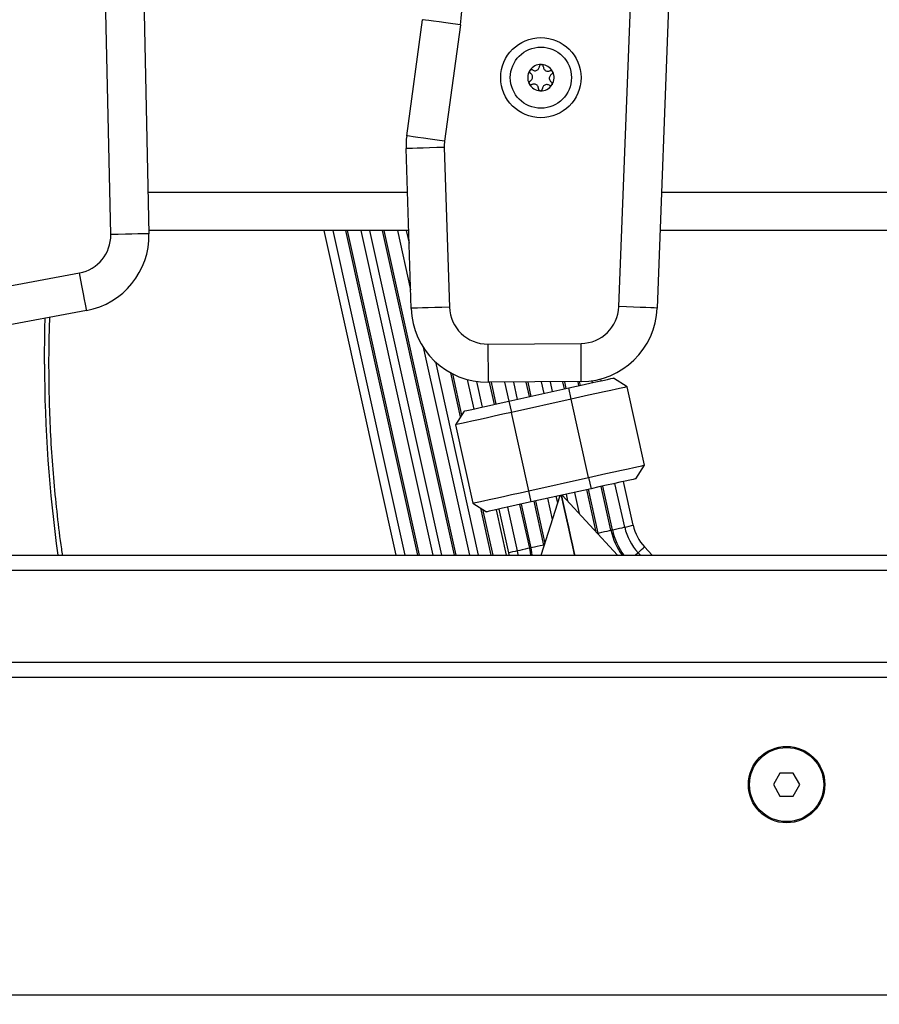
# Model space of a CAD drawing. Units: millimetres. Extents: x 1.3 to 21.1, y 7.4 to 23.6.
# Drawn here: x 4 to 4.2, y 18.9 to 19.2 of the extents above; entities that cross this region are included whole.
import ezdxf

# ---------------------------------------------------------------- set-up
doc = ezdxf.new("R2010")
doc.units = ezdxf.units.MM
doc.header["$PDSIZE"] = -1
doc.layers.add('DIASTASEIS', color=253, linetype='Continuous', lineweight=5)
doc.styles.get("Standard").update_dxf_attribs({"font": 'ARIALN.TTF'})
doc.dimstyles.new('STANDARD_ACAD', dxfattribs={"dimtxt": 0.18, "dimasz": 0.18, "dimexe": 0.18, "dimexo": 0.0625, "dimgap": 0.09, "dimtad": 0, "dimtih": 1, "dimtoh": 1, "dimdec": 4, "dimzin": 0, "dimdsep": 46, "dimtxsty": 'Standard', "dimcen": 0.09, "dimadec": 0, "dimazin": 0, "dimtfac": 1, "dimtdec": 4, "dimtofl": 0, "dimtmove": 0, "dimatfit": 3, "dimfxl": 1, "dimtolj": 1, "dimtzin": 0, "dimarcsym": 0})

# ---------------------------------------------------------------- blocks, each defined once
blk = doc.blocks.new('OPSH1_S231')
at = {"color": 7, "linetype": 'Continuous', "lineweight": 25}
for p, q in [((4.131116179388641, 3.449101476689105), (4.148881105345367, 3.915076046009784)), ((4.158873824041962, 3.914695053120379), (4.141108898085236, 3.448720483799701)), ((3.998154608172058, 3.46796253206325), (3.995839027327179, 3.572575120945697)), ((4.005836574, 3.572796373387103), (4.008152154844879, 3.468183784504657)), ((4.075585631292938, 3.493781952877764), (4.079712299269318, 3.524189739247088)), ((4.089621452253937, 3.522844939251666), (4.085494843882202, 3.492437152882342)), ((4.076757935446381, 3.448648481388812), (4.075414327543854, 3.490449934025531)), ((4.085409132403015, 3.49077120306087), (4.086752799910187, 3.448969750424151)), ((4.076103178423523, 3.469019799252276), (4.008133617800354, 3.469019799252276)), ((4.053942469519257, 3.469019799252276), (4.072786537569641, 3.384019761105304)), ((4.056268063944458, 3.469019799252276), (4.075112131994842, 3.384019761105304)), ((4.078487960260986, 3.384019761105304), (4.059643951815247, 3.469019799252276)), ((4.060030905169128, 3.469019799252276), (4.078874973219513, 3.384019761105304)), ((4.063550142210602, 3.469019799252276), (4.082394150656341, 3.384019761105304)), ((4.065875677031158, 3.469019799252276), (4.084719745081543, 3.384019761105304)), ((4.088095573347687, 3.384019761105304), (4.069251564901947, 3.469019799252276)), ((4.069638518255829, 3.469019799252276), (4.088482586306213, 3.384019761105304)), ((4.073157755297302, 3.469019799252276), (4.076602605742096, 3.453480868359332)), ((4.075483290117859, 3.469019799252276), (4.076208261412262, 3.465749769230609)), ((4.204503325384735, 3.469019799252276), (4.141882804792999, 3.469019799252276)), ((3.92033681051123, 3.444954304714923), (3.989990381163238, 3.457914857884173)), ((3.99181970731604, 3.44808366777492), (3.922166136664032, 3.43512299539638)), ((4.079931763571381, 3.43846407415462), (4.092001763743042, 3.384019761105304)), ((4.096825567644714, 3.43929198267055), (4.121202615660309, 3.439483313580279)), ((4.08309772388327, 3.434673457165484), (4.094327358168243, 3.384019761105304)), ((4.089672533434509, 3.420243887921099), (4.087119130056976, 3.431761651058917)), ((4.087557999056457, 3.431527643223529), (4.089959589403747, 3.420694618244891)), ((4.091412214201569, 3.430016307850604), (4.093121377390503, 3.422306804676776)), ((4.124243287008881, 3.429206399937396), (4.124131528299927, 3.429710416813617)), ((4.126459983748077, 3.429697780628924), (4.126353291433929, 3.430178790112262)), ((4.133265642088531, 3.428133754750018), (4.129687456053375, 3.430413274784808)), ((4.09385177270758, 3.429502277394061), (4.095338014525055, 3.422798185368304)), ((4.121281114977478, 3.429483680744891), (4.096904066961883, 3.429292230625872)), ((4.09855571166861, 3.423511533756976), (4.097273556154846, 3.429295091648822)), ((4.097659853857635, 3.42929819109035), (4.098924604815124, 3.423593311329608)), ((4.101172951620697, 3.429325728436236), (4.102278915804504, 3.424336938877826)), ((4.102351156633972, 3.424353032131915), (4.117971924704193, 3.427816061993365)), ((4.103494492930054, 3.429343967457537), (4.104495552939056, 3.424828438778643)), ((4.107713309687256, 3.425541787167315), (4.106864479941009, 3.429370431919818)), ((4.107250777643799, 3.429373531361346), (4.108082143229126, 3.425623564739947)), ((4.11076387540686, 3.429401068707232), (4.111436513823151, 3.426367192288165)), ((4.113085416716217, 3.429419307728534), (4.113653091353058, 3.426858572979693)), ((4.116870848101257, 3.427571921368365), (4.116455403727173, 3.429445772190814)), ((4.116841701429962, 3.429448752423053), (4.117239681643127, 3.427653698940997)), ((4.118621257704376, 3.424887089749102), (4.117971924704193, 3.427816061993365)), ((4.120656696718811, 3.428411273976092), (4.120420483511566, 3.429476885815387)), ((4.121025589865326, 3.428493051548724), (4.120806781214355, 3.429479866047625)), ((4.137810853880524, 3.407631545086627), (4.133265642088531, 3.428133754750018)), ((4.118621257704376, 3.424887089749102), (4.103000489634155, 3.421424059887652)), ((4.123166469496368, 3.404384880085711), (4.118621257704376, 3.424887089749102)), ((4.102351156633972, 3.424353032131915), (4.103000489634155, 3.421424059887652)), ((4.09063562528479, 3.421755700131182), (4.088356045645355, 3.418177514096026)), ((4.107545701426147, 3.400921850224261), (4.103000489634155, 3.421424059887652)), ((4.088356045645355, 3.418177514096026), (4.092901257437347, 3.397675304432635)), ((4.135531333845734, 3.404053359051471), (4.137810853880524, 3.407631545086627)), ((4.107545701426147, 3.400921850224261), (4.123166469496368, 3.404384880085711)), ((4.123166469496368, 3.404384880085711), (4.123815802496551, 3.401456027050738)), ((4.123815802496551, 3.401456027050738), (4.10819503442633, 3.397992997189288)), ((4.123083559435486, 3.40129366399837), (4.125622300070404, 3.389842300434832)), ((4.129039315146088, 3.390599756260638), (4.126500634115814, 3.402051239033465)), ((4.129408148687958, 3.39068153383327), (4.126869467657684, 3.402133016606097)), ((4.132625845831512, 3.391394882221942), (4.130087164801239, 3.402846364994769)), ((4.134842542570709, 3.39188638212276), (4.132303742331146, 3.403337745686297)), ((4.10819503442633, 3.397992997189288), (4.107545701426147, 3.400921850224261)), ((4.110791591566681, 3.384019761105304), (4.115723577898621, 3.399662046452288)), ((4.113746313017487, 3.39339104177547), (4.112513867777466, 3.39895048620296)), ((4.115111795824646, 3.39772179605556), (4.114730445307373, 3.399441866894488)), ((4.130735186499237, 3.384019761105304), (4.116287259024261, 3.399786977787738)), ((4.117280332010864, 3.400007157345538), (4.117661682528137, 3.39828708650661)), ((4.119496969145416, 3.400498538037066), (4.120729473990082, 3.394939093609576)), ((4.12518277541983, 3.390079288502459), (4.122714725893616, 3.401211886425738)), ((4.092901257437347, 3.397675304432635), (4.096479503077148, 3.395395665188556)), ((4.097703246039032, 3.384019761105304), (4.09496775047171, 3.396358757038836)), ((4.099707034987091, 3.396111278553729), (4.102245775622009, 3.384659795780902)), ((4.101923672121643, 3.396602659245257), (4.104462353151916, 3.38515117647243)), ((4.105141369265198, 3.397316007633929), (4.107680109900116, 3.385864524861102)), ((4.105510202807068, 3.397397785206561), (4.108048943441986, 3.385946302433734)), ((4.111466018122314, 3.386703877468829), (4.108927277487396, 3.398155360241656)), ((4.109296111029266, 3.398237137814288), (4.111764160555481, 3.38710442068172)), ((4.095418361586212, 3.396071701069598), (4.098090199392914, 3.384019761105304)), ((4.098965255182861, 3.395946769734149), (4.101609436434387, 3.384019761105304)), ((4.125622300070404, 3.389842300434832), (4.125696686667084, 3.389518408795123)), ((4.111535457533478, 3.386378912945514), (4.111466018122314, 3.386703877468829)), ((4.118550566595673, 3.388013033886676), (4.118648199003815, 3.388034729977374)), ((4.139814762037872, 3.384019761105304), (4.137783912581085, 3.386236100216632)), ((3.878987637919067, 3.384019761105304), (4.970987705153107, 3.384019761105304)), ((4.102245775622009, 3.384659795780902), (4.102369932097076, 3.384019761105304)), ((4.136735228460907, 3.384019761105304), (4.136109856527924, 3.384702234287982)), ((4.970987705153107, 3.380019812603717), (3.878987637919067, 3.380019812603717)), ((3.878987637919067, 3.356019763966327), (4.970987705153107, 3.356019763966327)), ((4.970987705153107, 3.35201981546474), (3.878987637919067, 3.35201981546474)), ((4.173255590361237, 3.327019839306598), (4.171523598593353, 3.324019818325763)), ((4.176719693106293, 3.327019839306598), (4.173255590361237, 3.327019839306598)), ((4.178451804083466, 3.324019818325763), (4.176719693106293, 3.327019839306598)), ((4.171523598593353, 3.324019818325763), (4.173255590361237, 3.321019797344928)), ((4.176719693106293, 3.321019797344928), (4.178451804083466, 3.324019818325763)), ((4.173255590361237, 3.321019797344928), (4.176719693106293, 3.321019797344928))]:
    blk.add_line(p, q, dxfattribs=at)
at = {"color": 8, "linetype": 'Continuous', "lineweight": 25}
for p, q in [((4.007912305754303, 3.479019789715533), (4.075781730574249, 3.479019789715533)), ((4.142264036100983, 3.479019789715533), (4.204144028586029, 3.479019789715533)), ((3.932987657946228, 3.26901975156856), (4.916987685125946, 3.26901975156856))]:
    blk.add_line(p, q, dxfattribs=at)
at = {"color": 7, "linetype": 'Continuous', "lineweight": 25, "flags": 128}
for points in [[(4.089621452253937, 3.522844939251666), (4.087688235205292, 3.523107318897967), (4.085829345148682, 3.523359565754657), (4.084116188448547, 3.52359214307857), (4.082614628237366, 3.523795871754412), (4.08138224260199, 3.523963122387652), (4.080466536444305, 3.524087338467364), (4.07990267650473, 3.524163870831256), (4.079712299269318, 3.524189739247088)], [(4.085494843882202, 3.492437152882342), (4.083561626833557, 3.492699532528643), (4.081702736776947, 3.492951779385333), (4.079989580076813, 3.493184356709246), (4.078487960260986, 3.493388085385089), (4.077255634230255, 3.493555336018328), (4.076339928072571, 3.49367955209804), (4.075776068132996, 3.493756084461932), (4.075585631292938, 3.493781952877764)], [(4.085409132403015, 3.49077120306087), (4.083459285658478, 3.490708498974566), (4.081584302347778, 3.490648179074054), (4.079856304091095, 3.490592627545123), (4.078341750067352, 3.490543990154986), (4.077098754805206, 3.490504055042987), (4.076175121229767, 3.490474371929889), (4.07560637370932, 3.490456132908587), (4.075414327543854, 3.490449934025531)], [(4.008152154844879, 3.468183784504657), (4.007960049074768, 3.468179492970233), (4.007391122740387, 3.46816697599483), (4.006467250746368, 3.468146471997027), (4.005223897856354, 3.468118934651141), (4.003708926600098, 3.468085436840777), (4.001980511110901, 3.468047170658831), (4.000104991358398, 3.468005685826068), (3.998154608172058, 3.46796253206325)], [(3.99181970731604, 3.44808366777492), (3.991784540575622, 3.448272495289569), (3.991680470865845, 3.448831944485431), (3.991511372488617, 3.449740557690387), (3.991283921164154, 3.450963168164019), (3.991006699961304, 3.452452926655535), (3.990690437716125, 3.454152612705951), (3.990347234171509, 3.455996899624591), (3.989990381163238, 3.457914857884173)], [(4.086752799910187, 3.448969750424151), (4.084802893561005, 3.448907046337848), (4.08292796985495, 3.448846845646624), (4.081199971598267, 3.448791294117694), (4.079685357969879, 3.448742537518267), (4.078442422312378, 3.448702602406268), (4.077518788736938, 3.44867291929317), (4.076950041216492, 3.448654680271869), (4.076757935446381, 3.448648481388812)], [(4.141108898085236, 3.448720483799701), (4.140916971129059, 3.448727874775653), (4.140348342817902, 3.448749570866351), (4.139424828451752, 3.448784737606768), (4.138182190817474, 3.44883206369472), (4.136667875212311, 3.448889880200152), (4.134940294188141, 3.448955683727984), (4.133065728109955, 3.449027209301715), (4.131116179388641, 3.449101476689105)], [(4.096825567644714, 3.43929198267055), (4.096840826433777, 3.437341122647052), (4.096855608385681, 3.435465245266681), (4.096869138640045, 3.433736352940326), (4.096881059569, 3.432221083660846), (4.096890834730743, 3.430977492352252), (4.096898106497406, 3.430053381939654), (4.096902517241119, 3.429484396000628), (4.096904066961883, 3.429292230625872)], [(4.121281114977478, 3.429483680744891), (4.121279624861359, 3.429675846119647), (4.121275154513, 3.430244832058673), (4.121267882746338, 3.43116894247127), (4.121258107584595, 3.432412533779864), (4.12124618665564, 3.433927803059344), (4.121232656401276, 3.43565657617641), (4.121217934054016, 3.437532453556781), (4.121202615660309, 3.439483313580279)], [(4.117971924704193, 3.427816061993365), (4.120006290835022, 3.428267030735736), (4.121978846949219, 3.428704290409808), (4.123829690378784, 3.429114608784442), (4.125502494734405, 3.429485468884234), (4.126946596068024, 3.429805665035968), (4.12811782733786, 3.430065302868609), (4.128980902594208, 3.430256633778338), (4.129509476584076, 3.430373816509967), (4.129687456053375, 3.430413274784808)], [(4.133265642088531, 3.428133754750018), (4.133085397642731, 3.428093700428729), (4.132548955839752, 3.427974848767047), (4.131669548910736, 3.427779822369342), (4.130468872946381, 3.427513628025775), (4.128976372641205, 3.427182822247271), (4.127229002874969, 3.426795392056231), (4.125269678991913, 3.426360993405108), (4.123146621149658, 3.425890355129962), (4.120912102621674, 3.425395040531878), (4.118621257704376, 3.424887089749102)], [(4.09063562528479, 3.421755700131182), (4.090813604754089, 3.421795158406024), (4.091342178743957, 3.421912341137652), (4.09220519439566, 3.422103672047381), (4.093376544874786, 3.422363309880023), (4.09482058660376, 3.422683506031756), (4.096493390959381, 3.423054366131549), (4.098344234388946, 3.423464684506182), (4.100316790503143, 3.423901944180255), (4.102351156633972, 3.424353032131915)], [(4.103000489634155, 3.421424059887652), (4.100709585112213, 3.420916228314166), (4.098475126188873, 3.420420794506793), (4.096352068346619, 3.419950156231646), (4.094392684858917, 3.419515757580523), (4.092645315092682, 3.419128446598773), (4.091152874392151, 3.41879752161098), (4.089952198427795, 3.418531327267413), (4.089072791498779, 3.418336420078997), (4.088536349695801, 3.418217449208026), (4.088356045645355, 3.418177514096026)], [(4.123166469496368, 3.404384880085711), (4.125457314413666, 3.404892830868487), (4.127691892546295, 3.405388145466571), (4.129814890783905, 3.405858783741717), (4.131774214666962, 3.40629318239284), (4.133521703642487, 3.40668061258388), (4.135014084738373, 3.407011418362384), (4.136214760702728, 3.407277612705951), (4.137094167631744, 3.407472639103656), (4.137630609434723, 3.407591490765338), (4.137810853880524, 3.407631545086627)], [(4.135531333845734, 3.404053359051471), (4.135353354376434, 3.404013900776629), (4.134824780386566, 3.403896718045001), (4.133961705130218, 3.403705387135272), (4.132790354651092, 3.403445630093341), (4.131346372526764, 3.403125553150897), (4.129673508566498, 3.402754693051104), (4.127822784346222, 3.402344374676471), (4.125850109022736, 3.401906995793109), (4.123815802496551, 3.401456027050738)], [(4.092901257437347, 3.397675304432635), (4.093081561487793, 3.397715239544635), (4.093618062895416, 3.397834210415606), (4.094497410219788, 3.398029117604022), (4.095698145788788, 3.398295311947589), (4.097190526884674, 3.398626236935382), (4.098937956255554, 3.399013547917132), (4.100897280138611, 3.399447946568255), (4.103020337980865, 3.399918584843402), (4.10525485650885, 3.400414018650775), (4.107545701426147, 3.400921850224261)], [(4.11598643438208, 3.399579195996051), (4.116605428618072, 3.396787076016192), (4.117211846274017, 3.39405169965816), (4.117795316141724, 3.391419677754168), (4.118346003454803, 3.388935832997088), (4.118854431074737, 3.38664248468471), (4.119311956328033, 3.384578733464007), (4.119435874384521, 3.384019761105304)], [(4.116084066790222, 3.399600772877459), (4.116703061026215, 3.396808652897601), (4.117309478682159, 3.394073276539569), (4.117892948549866, 3.391441254635577), (4.118443635862945, 3.388957409878497), (4.11895206348288, 3.386664180775409), (4.119409588736175, 3.384600429554705), (4.119538275164246, 3.384019761105304)], [(4.10819503442633, 3.397992997189288), (4.106160668295502, 3.397542028446917), (4.104188112181305, 3.397104649563556), (4.102337268751739, 3.396694331188922), (4.100664404791473, 3.396323471089129), (4.099220422667145, 3.396003394146685), (4.098049072188019, 3.395743637104754), (4.097185996931671, 3.395552306195025), (4.096657482546448, 3.395435123463397), (4.096479503077148, 3.395395665188556)], [(4.108065751951813, 3.385950117130999), (4.108017114561676, 3.38593926908565), (4.107968596380829, 3.385928540249591), (4.107920197409271, 3.385917811413531), (4.107871917647003, 3.385907082577472), (4.107823757094025, 3.385896472950702), (4.107775715750336, 3.385885744114642), (4.107727853220581, 3.385875134487872), (4.107680109900116, 3.385864524861102)], [(4.107680109900116, 3.385864524861102), (4.107895759504913, 3.384715108891253), (4.107988802355408, 3.384019761105304)], [(4.108048943441986, 3.385946302433734), (4.108269122999786, 3.384772567768817), (4.10836902038443, 3.384019761105304)], [(4.104462353151916, 3.38515117647243), (4.104638246458649, 3.384213714619403), (4.104666737478851, 3.384019761105304)]]:
    blk.add_lwpolyline(points, dxfattribs=at)
at = {"color": 8, "linetype": 'Continuous', "lineweight": 25, "flags": 128}
for points in [[(3.980820743006348, 3.434022097607379), (3.980944899481415, 3.443463234921222), (3.98102310077536, 3.446074633618121)], [(4.129408148687958, 3.39068153383327), (4.129876402777313, 3.390785365124469), (4.130532292288422, 3.390930800457721), (4.131257680815338, 3.391091613789325), (4.131921676558136, 3.39123883726192), (4.132404593390106, 3.391345887203936), (4.132619408529877, 3.391393451710467), (4.132625845831512, 3.391394882221942)], [(4.132625845831512, 3.391394882221942), (4.13308825866568, 3.391497402210955), (4.133800891798614, 3.3916554737289), (4.134393361967682, 3.391786723156695), (4.134758857649445, 3.39186778547359), (4.134842542570709, 3.39188638212276)], [(4.125622300070404, 3.389842300434832), (4.12569227592337, 3.389857797642474), (4.126040843886017, 3.389935045262103), (4.126621989172577, 3.390063910504107), (4.127330807608246, 3.390221028347735), (4.128039626043915, 3.390378146191363), (4.128620652121185, 3.390507011433368), (4.128969220083832, 3.390584259052996), (4.129039315146088, 3.390599756260638)], [(4.107680109900116, 3.385864524861102), (4.107211796206116, 3.385760812779193), (4.106555906695007, 3.385615377445941), (4.10583063737738, 3.385454564114337), (4.105166641634582, 3.385307340641742), (4.104683724802612, 3.385200290699725), (4.104468790453552, 3.385152606983905), (4.104462353151916, 3.38515117647243)], [(4.111466018122314, 3.386703877468829), (4.111395923060059, 3.386688380261187), (4.111047355097412, 3.386611132641558), (4.110466329020142, 3.386482267399554), (4.109757450979828, 3.386325149555926), (4.109048632544159, 3.386167912503009), (4.108467546862244, 3.386039166470294), (4.108118978899597, 3.385961918850665), (4.108048943441986, 3.385946302433734)], [(4.136109856527924, 3.384702234287982), (4.136459020537018, 3.385022072811847), (4.13699725047934, 3.385515241642718), (4.137444762152313, 3.385925321598773), (4.137720731657623, 3.38617816450191), (4.137783912581085, 3.386236100216632)], [(4.104462353151916, 3.38515117647243), (4.104000059527039, 3.385048775692706), (4.103287366789459, 3.384890704174762), (4.102694837015747, 3.384759335537677), (4.102329341333984, 3.384678392430072), (4.102245775622009, 3.384659795780902)], [(4.135365275305389, 3.384019761105304), (4.135578063887237, 3.384214787503009), (4.135942725103973, 3.384549050350909), (4.136105088156341, 3.384697704334979), (4.136109856527924, 3.384702234287982)]]:
    blk.add_lwpolyline(points, dxfattribs=at)
at = {"color": 7, "linetype": 'Continuous', "lineweight": 25}
for centre, radius in [((4.110699085039755, 3.509020495177577), 0.01050000000000009), ((4.110699085039755, 3.509020495177577), 0.00799999999999875), ((4.174987656469398, 3.324019798566535), 0.01), ((4.174987656469398, 3.324019798566535), 0.009699999999999818)]:
    blk.add_circle(centre, radius, dxfattribs=at)
for centre, radius, start, end in [((3.990991979884143, 3.536229917577014), 0.09953354634469731, 352.2716472884723, 8.825955881774954), ((4.110699085039755, 3.509020495177577), 0.003446169562391739, 88.55938793622424, 146.3392961526625), ((4.110699085039755, 3.509020495177577), 0.003445522822500354, 88.64917212365543, 146.24951194435), ((4.110830367936956, 3.511967572509587), 0.0004999999999969775, 95.12259274478026, 95.74578357915338), ((4.110699085039755, 3.509020495177577), 0.003446169562389996, 28.55938793248038, 86.33929612525841), ((4.110830367936956, 3.511967572509587), 0.0004999999999978436, 79.15290055074719, 79.77609136417563), ((4.110699085039755, 3.509020495177577), 0.003445522822499062, 28.64917218196999, 86.24951188469585), ((4.110699085039755, 3.509020495177577), 0.003446169562391649, 148.5593879224268, 206.3392961680187), ((4.110699085039755, 3.509020495177577), 0.003445522822502749, 148.649172188234, 206.2495119400547), ((4.108212482651084, 3.510607728166899), 0.0005000000000022097, 155.1225927311196, 155.7457836002894), ((4.108212482651084, 3.510607728166899), 0.0004999999999996144, 139.1529004885573, 139.7760913767089), ((4.110699085039755, 3.509020495177577), 0.003446169562389623, 328.5593879224268, 26.33929616801885), ((4.110699085039755, 3.509020495177577), 0.003445522822501299, 328.649172188234, 26.24951194005471), ((4.113316970323808, 3.510380339520264), 0.0004999999999980922, 35.12259273614089, 35.74578356339766), ((4.113316970323808, 3.510380339520264), 0.0004999999999992223, 19.15290049835719, 19.77609135834128), ((4.108081199755702, 3.50766065083489), 0.0004999999999992706, 199.1529004983571, 199.7760913583411), ((4.110699085039755, 3.509020495177577), 0.003446169562394563, 208.5593879324803, 266.3392961252584), ((4.108081199755702, 3.50766065083489), 0.0005000000000013294, 215.1225927361408, 215.7457835633976), ((4.110699085039755, 3.509020495177577), 0.003445522822498292, 208.6491721819698, 266.2495118846959), ((4.110699085039755, 3.509020495177577), 0.003446169562391251, 268.5593879362243, 326.3392961526624), ((4.110699085039755, 3.509020495177577), 0.003445522822501968, 268.6491721236554, 326.2495119443499), ((4.113185687428427, 3.507433262188254), 0.0004999999999982254, 319.1529004885572, 319.7760913767089), ((4.113185687428427, 3.507433262188254), 0.0005000000000016948, 335.1225927311196, 335.7457836002894), ((4.110567802144374, 3.506073417845567), 0.0005000000000025682, 259.1529005507472, 259.7760913641756), ((4.110567802144374, 3.506073417845567), 0.0005000000000025054, 275.1225927447802, 275.7457835791534), ((4.095403991611761, 3.491092441031508), 0.02000000000000981, 172.2716472884724, 181.8410590722389), ((4.095403991611761, 3.491092441031508), 0.01000000000000853, 172.2716472884724, 181.8410590722389), ((3.988161941016529, 3.467741319866075), 0.009995092668633519, 280.5406171488817, 1.268025767225831), ((3.988161941016529, 3.467741319866075), 0.01999509266863354, 280.5406171488817, 1.268025767225831), ((4.096747028164259, 3.449291018534307), 0.01999938840973294, 181.8410590722389, 270.4498636051138), ((4.096747028164259, 3.449291018534307), 0.009999388409733485, 181.8410590722389, 270.4498636051138), ((4.121124082227993, 3.449482421373698), 0.009999388409734359, 270.4498636051138, 357.8167089562914), ((4.121124082227993, 3.449482421373698), 0.01999938840973286, 270.4498636051138, 357.8167089562914), ((4.178608877938473, 3.598717437505268), 0.2087525081726126, 252.4677045117021, 252.5433489207066), ((4.273713335574371, 3.227795080158824), 0.2331612798643694, 132.4682109683113, 132.5359372052685), ((4.146856719394577, 3.394549819025581), 0.01457634217317258, 192.5000000004615, 222.5000000296895), ((4.146856719394577, 3.394549819025581), 0.01230589677315463, 192.5000000004615, 222.5000000296895), ((4.137178332238705, 3.354710875679796), 0.03680032609088672, 102.1894266645934, 102.8044204860912), ((4.146856719394577, 3.394549819025581), 0.01824999999999953, 192.5000000004615, 215.2389317106344), ((4.146856719394577, 3.394549819025581), 0.01787218599840781, 192.5000000004615, 216.0991809270326)]:
    blk.add_arc(centre, radius, start, end, dxfattribs=at)
at = {"color": 8, "linetype": 'Continuous', "lineweight": 25}
for centre, radius, start, end in [((4.336580681366627, 3.433903234670918), 0.3557599582182171, 179.9808569109043, 188.0603836927703), ((4.111625605456879, 3.452597530296355), 0.06429722650325569, 282.4044844548063, 282.5885844504141), ((4.102260270561032, 3.428625277027589), 0.04292026444659077, 282.3622544332455, 282.6379701308419)]:
    blk.add_arc(centre, radius, start, end, dxfattribs=at)
at = {"color": 7, "linetype": 'Continuous', "lineweight": 25}
for points, knots in [([(4.110780326288818, 3.512465028782611), (4.110728769340653, 3.512455029252845), (4.110622168530767, 3.512434353902147), (4.11048344660901, 3.51233997080389), (4.110380294424772, 3.512206034267404), (4.11033789758892, 3.512080865231649), (4.11033221721425, 3.51200753956304), (4.110330847662567, 3.511989860554461)], [0, 0, 0, 0, 0.2188809865581327, 0.4525653899825925, 0.6874388252351087, 0.9246406909582828, 0.9999999999999999, 0.9999999999999999, 0.9999999999999999, 0.9999999999999999]), ([(4.110785750311493, 3.512465624829058), (4.110829213882766, 3.51246631456392), (4.110873931356195, 3.512467024197161), (4.110917854280501, 3.512459865109161), (4.110919085901855, 3.512459664364581)], [0, 0, 0, 0, 0.9719594927493503, 1, 1, 1, 1]), ([(4.111329881113647, 3.511945276280169), (4.111326831512429, 3.512002046282117), (4.111320728253645, 3.512115661841829), (4.111239936873403, 3.512270250870454), (4.111116484962054, 3.51238933451695), (4.111001131917305, 3.512442233245604), (4.110935367241268, 3.512456262609515), (4.110924450319885, 3.512458591480975)], [0, 0, 0, 0, 0.2394849733633439, 0.479288679204226, 0.7174549938134769, 0.9530975865118599, 1, 1, 1, 1]), ([(4.107756642264007, 3.510813145657306), (4.107739514985383, 3.510763504042909), (4.10770408962469, 3.510660827362056), (4.107716528225296, 3.510493480600456), (4.107780983147109, 3.510337165962749), (4.107868208105515, 3.510237913702024), (4.107928829299794, 3.510196264383733), (4.107943443220734, 3.510186224003558)], [0, 0, 0, 0, 0.2188386857746748, 0.452636969482156, 0.6874387578340705, 0.92465101884636, 1, 1, 1, 1]), ([(4.107758907240509, 3.510818033238177), (4.107779716919481, 3.510856362459929), (4.107801102272219, 3.510895752008121), (4.107829954172644, 3.510929654195063), (4.107830730837463, 3.510930566807513)], [0, 0, 0, 0, 0.9730810154260028, 1, 1, 1, 1]), ([(4.108481494349121, 3.511029152889972), (4.108430865487549, 3.511054873858296), (4.108329503445361, 3.511106368793246), (4.10815528645378, 3.511113867223724), (4.107990496420257, 3.51106631400425), (4.107886838571517, 3.510993029070089), (4.107841753720436, 3.510943058730202), (4.107834247511505, 3.510934739132647)], [0, 0, 0, 0, 0.2392582670812659, 0.4790095278003174, 0.7172001605186833, 0.9529164536289105, 1, 1, 1, 1]), ([(4.107850698393463, 3.508104352970843), (4.107965014603337, 3.508178758776733), (4.108193773830294, 3.508327652922429), (4.108418173785481, 3.508680039555696), (4.108518406351664, 3.509077113931465), (4.108481482356524, 3.50948129304042), (4.108317700099519, 3.509847204882401), (4.108111949273166, 3.510072007648926), (4.107972912298806, 3.510166249345769), (4.107943443220734, 3.510186224003558)], [0, 0, 0, 0, 0.1625514463843165, 0.3252832011980966, 0.4856570314059128, 0.642086669780271, 0.7978999210196824, 0.9571646089548387, 1, 1, 1, 1]), ([(4.108481494349121, 3.511029152889972), (4.108603095289595, 3.510967396153813), (4.108846423186492, 3.510843818683764), (4.109263786565293, 3.510825477687643), (4.109657775601022, 3.510937334462408), (4.109989351686977, 3.511171383277127), (4.110224375975463, 3.51149615383137), (4.110316200454122, 3.511786758802184), (4.110328284862931, 3.511954324149468), (4.110330847662567, 3.511989860554461)], [0, 0, 0, 0, 0.1625392238175672, 0.3252468848946233, 0.4856481614186388, 0.6420719790907431, 0.7978690363916933, 0.9571330951953029, 1, 1, 1, 1]), ([(4.111329881113647, 3.511945276280169), (4.111337170024285, 3.511809098568204), (4.111351756283852, 3.511536585499055), (4.111544666611167, 3.511166040672872), (4.111838460941158, 3.510880700120691), (4.112206949449842, 3.510710599833413), (4.112605722434978, 3.510669376383742), (4.11290324359959, 3.510735268720776), (4.113054435926983, 3.510808473792206), (4.113086489599823, 3.510823993702655)], [0, 0, 0, 0, 0.162526668487127, 0.3252414847188044, 0.4856510856712968, 0.642081618351128, 0.7978773183952256, 0.9571487897541028, 1, 1, 1, 1]), ([(4.113547471922516, 3.509936599751239), (4.113433161447915, 3.509862190511097), (4.113204441256471, 3.509713307429404), (4.11297993839014, 3.509360983006029), (4.112879780033268, 3.508963870923292), (4.112916682764421, 3.508559661537941), (4.113080471689841, 3.50819374731331), (4.113286220960958, 3.507968945102032), (4.113425258002621, 3.507874703381543), (4.113454727095245, 3.507854728718524)], [0, 0, 0, 0, 0.1625503734663258, 0.3252418717841977, 0.4856604263177185, 0.6420890321809732, 0.7979012549777337, 0.9571648916890911, 0.9999999999999999, 0.9999999999999999, 0.9999999999999999, 0.9999999999999999]), ([(4.1137227691828, 3.510672478695636), (4.113687388867561, 3.510712976829421), (4.113615094497959, 3.510795728695751), (4.113462299155231, 3.510868098883332), (4.113294514042877, 3.510889194644545), (4.113166311809778, 3.510862623119277), (4.113101279346097, 3.510831151099904), (4.113086489599823, 3.510823993702655)], [0, 0, 0, 0, 0.2240549251713034, 0.4578226568223198, 0.6927682185922838, 0.9301290493286628, 1, 1, 1, 1]), ([(4.113547471922516, 3.509936599751239), (4.113595088164743, 3.509967638432084), (4.11369040041734, 3.510029767789586), (4.113783870026396, 3.51017700732795), (4.113825272260669, 3.510343478111775), (4.113813465935323, 3.51046980807045), (4.113792716628609, 3.510533760987112), (4.11378928796637, 3.510544328709369)], [0, 0, 0, 0, 0.2394762284328079, 0.4793536252581059, 0.7174547389630005, 0.9533115920079294, 1, 1, 1, 1]), ([(4.113725928228973, 3.510667948742633), (4.113748644210659, 3.51063075324377), (4.11377200318509, 3.510592504899517), (4.113787084684532, 3.510550607986755), (4.113787499827026, 3.510549454708819)], [0, 0, 0, 0, 0.9724734374258241, 1, 1, 1, 1]), ([(4.107850698393463, 3.508104352970843), (4.107803087122534, 3.508073310639059), (4.107707812333842, 3.50801119190832), (4.107614250974962, 3.507864018022968), (4.107572892774783, 3.507697537004827), (4.107584776332601, 3.507571205666448), (4.107605453811061, 3.50750723157152), (4.107608882349609, 3.507496624012713)], [0, 0, 0, 0, 0.2394722614995657, 0.4792073307282571, 0.7174659136587265, 0.9531529609712361, 1, 1, 1, 1]), ([(4.107672242087006, 3.507373003979449), (4.107649754961471, 3.50741032447517), (4.107626651189435, 3.507448668383898), (4.10761108593158, 3.507490384592568), (4.107610670488953, 3.507491498013263)], [0, 0, 0, 0, 0.973309635325456, 1, 1, 1, 1]), ([(4.107675401133179, 3.507368593235736), (4.107710775222017, 3.507328050588097), (4.1077830374428, 3.507245230029906), (4.107935860887096, 3.50717282646205), (4.108103682288288, 3.507151883867476), (4.108231797444546, 3.50717854282065), (4.108296888832569, 3.507209845540768), (4.108311680716156, 3.507216959019427)], [0, 0, 0, 0, 0.2241664774467071, 0.4579274876558412, 0.6928458449239513, 0.9301998509073258, 1, 1, 1, 1]), ([(4.110068289202331, 3.506095676441912), (4.110061000291694, 3.506231854153878), (4.110046414032126, 3.506504367223027), (4.109853503704812, 3.506874912049209), (4.109559709373002, 3.507160252601391), (4.109191220864318, 3.507330352888669), (4.108792447881001, 3.50737157633834), (4.10849492671457, 3.507305684001306), (4.108343734387176, 3.507232478929875), (4.108311680716156, 3.507216959019427)], [0, 0, 0, 0, 0.162526668487127, 0.3252414847188044, 0.4856510856712968, 0.642081618351128, 0.7978773183952256, 0.9571487897541028, 1, 1, 1, 1]), ([(4.112916675966858, 3.50701179983211), (4.112795075020927, 3.50707355657077), (4.112551747114935, 3.507197134045821), (4.112134383803436, 3.507215475004426), (4.111740394513049, 3.50710361836995), (4.111408819358417, 3.50686956904546), (4.111173791595661, 3.506544800390696), (4.11108198902491, 3.506254227679658), (4.11106988699737, 3.50608670779506), (4.111067322653412, 3.50605121137691)], [0, 0, 0, 0, 0.162546775645575, 0.3252619963764989, 0.485670725396128, 0.6421018107648512, 0.7979061066421476, 0.9571775651044466, 1, 1, 1, 1]), ([(4.112916675966858, 3.50701179983211), (4.112967305001234, 3.5069860620229), (4.113068665362675, 3.506934534402529), (4.113242865703228, 3.50692728786343), (4.113407694834109, 3.506974590951398), (4.113511331291534, 3.507047925750197), (4.113556416530059, 3.507097894291558), (4.113563922804474, 3.507106213589434)], [0, 0, 0, 0, 0.2392716610731694, 0.479026754133105, 0.7171843290123928, 0.9529138178301706, 1, 1, 1, 1]), ([(4.113641528051971, 3.507227926274066), (4.113658657418796, 3.507277567881868), (4.113694074106547, 3.507380206889859), (4.113681628662903, 3.507547509165345), (4.1136171866832, 3.507703786681798), (4.113529962241387, 3.507803039025287), (4.113469341021641, 3.507844688339485), (4.113454727095245, 3.507854728718524)], [0, 0, 0, 0, 0.2188750220414777, 0.4525460845956721, 0.6873868597491987, 0.9246385078011907, 1, 1, 1, 1]), ([(4.11363926307547, 3.507222919483905), (4.113618453394679, 3.50718459026238), (4.113597068043759, 3.507145200713961), (4.113568216141516, 3.507111298527018), (4.113567439478516, 3.507110385914569)], [0, 0, 0, 0, 0.9730810154260028, 1, 1, 1, 1]), ([(4.110068289202331, 3.506095676441912), (4.110071341261005, 3.506038909529973), (4.110077449438336, 3.505925300154598), (4.110158191031019, 3.505770689581407), (4.110281763179387, 3.50565177954358), (4.11039701923562, 3.505598716884418), (4.110462802623601, 3.505584689257869), (4.110473719996094, 3.505582361241107)], [0, 0, 0, 0, 0.2394960427830059, 0.4793108327759296, 0.7173731864261336, 0.9530954185992315, 0.9999999999999999, 0.9999999999999999, 0.9999999999999999, 0.9999999999999999]), ([(4.110612420004486, 3.505575447102313), (4.110568852821757, 3.505574114305812), (4.110524002054603, 3.505572742241878), (4.11048027619961, 3.505581166473615), (4.110479024809479, 3.50558140756679)], [0, 0, 0, 0, 0.9713809958104216, 1, 1, 1, 1]), ([(4.110617844027161, 3.505575923939471), (4.110669401195423, 3.505585923385564), (4.110776002460057, 3.505606598563002), (4.110914720780215, 3.505700983030049), (4.111017909860834, 3.505834943998291), (4.111060265574793, 3.505960171426562), (4.111065952264994, 3.506033532659142), (4.111067322653412, 3.50605121137691)], [0, 0, 0, 0, 0.2188466846150024, 0.4524944661782271, 0.6873310932303346, 0.9246525008956088, 0.9999999999999999, 0.9999999999999999, 0.9999999999999999, 0.9999999999999999]), ([(3.985565153521179, 3.384019761105304), (3.985479126585574, 3.384580107125469), (3.984949035782279, 3.388032912598003), (3.984186470342479, 3.394440071166667), (3.983291437908861, 3.403230639054112), (3.982635859634115, 3.412066112411861), (3.982196767390064, 3.420927775019475), (3.982017516247083, 3.428251550692533), (3.981984286370221, 3.434170728139446), (3.982012846231896, 3.439669616357417), (3.982139519486168, 3.443759498272851), (3.982218114298462, 3.446297078152423)], [0, 0, 0, 0, 0.02747470864785009, 0.169296864772532, 0.3111231568436066, 0.452950065752715, 0.5947791217180762, 0.7366084273131872, 0.8039099602961557, 0.8783353285951333, 1, 1, 1, 1])]:
    blk.add_open_spline(points, degree=3, knots=knots, dxfattribs=at)
blk = doc.blocks.new('_Oblique')
at = {"color": 0, "linetype": 'ByBlock', "lineweight": -2}
blk.add_line((-0.5, -0.5), (0.5, 0.5), dxfattribs=at)
blk = doc.blocks.new('*D23')
at = {"layer": 'Defpoints', "color": 0}
for p in [(4.425058273237823, 21.29788050863255), (2.653737251711448, 17.8129213068198), (4.425058273237823, 17.8129213068198)]:
    blk.add_point(p, dxfattribs=at)
at = {"layer": 'DIASTASEIS', "color": 0, "lineweight": -2}
for p, q in [((4.362558273237823, 21.29788050863255), (2.473737251711448, 21.29788050863255)), ((2.653737251711448, 21.29788050863255), (2.653737251711448, 19.73730404551608)), ((2.653737251711448, 17.8129213068198), (2.653737251711448, 19.37349776993627)), ((4.362558273237823, 17.8129213068198), (2.473737251711448, 17.8129213068198))]:
    blk.add_line(p, q, dxfattribs=at)
at = {"layer": 'DIASTASEIS', "color": 0, "linetype": 'ByBlock', "lineweight": -2, "xscale": 0.18, "yscale": 0.18, "zscale": 0.18}
for p, rotation in [((2.653737251711448, 21.29788050863255), 90), ((2.653737251711448, 17.8129213068198), 270)]:
    blk.add_blockref('_Oblique', p, dxfattribs=dict(at, rotation=rotation))
at = {"layer": 'DIASTASEIS', "color": 0, "insert": (2.653737251711448, 19.55540090772617), "char_height": 0.18, "attachment_point": 5}
blk.add_mtext('\\A1;\\A1;3.50', dxfattribs=at)

msp = doc.modelspace()

# ---------------------------------------------------------------- block references
msp.add_blockref('OPSH1_S231', (0, 15.67890150279915))

# ---------------------------------------------------------------- dimensions: what is measured, and where the dimension line sits
at = {"layer": 'DIASTASEIS'}
dim = msp.add_linear_dim(base=(2.653737251711448, 17.8129213068198), p1=(4.425058273237823, 21.29788050863255), p2=(4.425058273237823, 17.8129213068198), angle=90, text='\\A1;<>0', dimstyle='STANDARD_ACAD', override={"dimdec": 1, "dimtxsty": 'Standard', "dimblk": 'Oblique', "dimtdec": 1, "dimtmove": 2, "dimldrblk": 'Oblique'}, dxfattribs=at)
dim.commit()
dim.dimension.update_dxf_attribs({"geometry": '*D23', "text_midpoint": (2.653737251711448, 19.55540090772617)})

doc.saveas('drawing.dxf')
